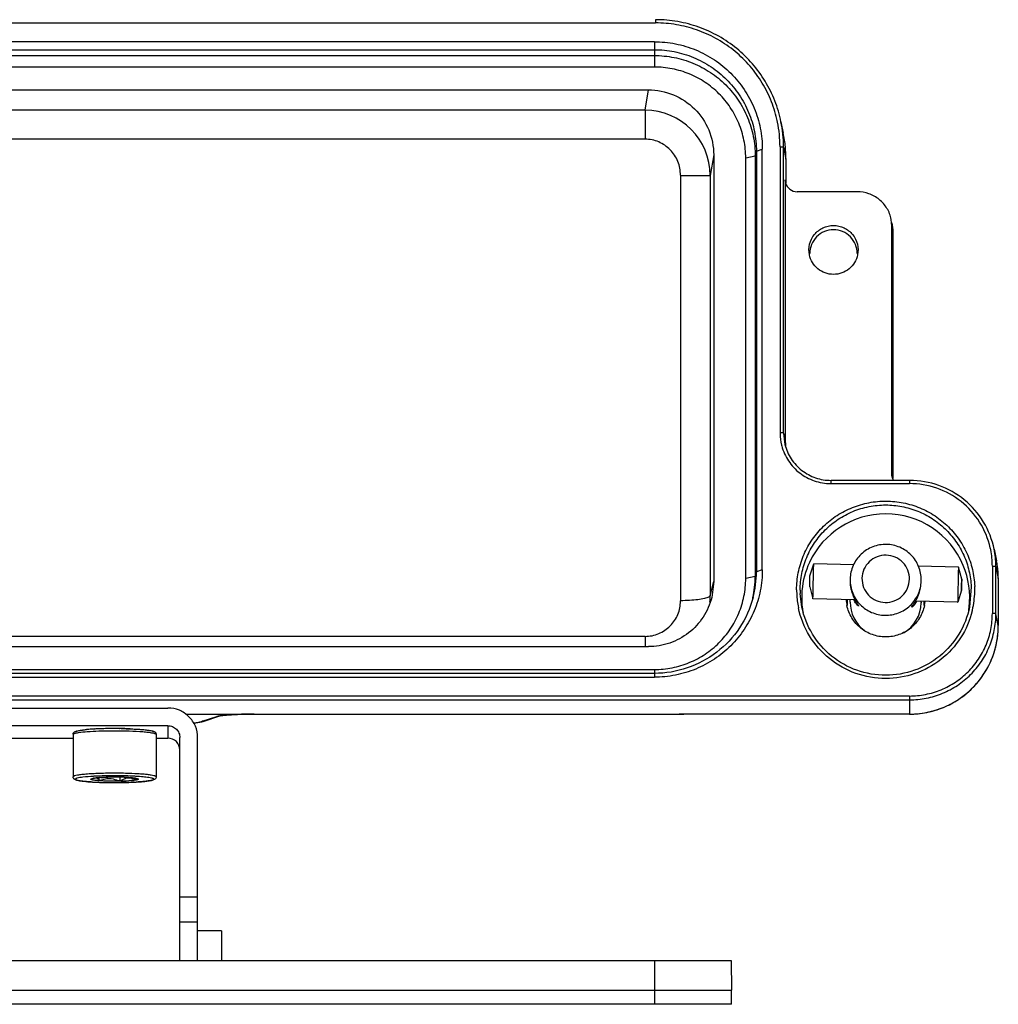
# Model space of a CAD drawing. Units: millimetres. Extents: x 1476 to 2219, y 588 to 1113.
# Drawn here: x 1675 to 1758, y 910 to 994 of the extents above; entities that cross this region are included whole.
import ezdxf

# ---------------------------------------------------------------- set-up
doc = ezdxf.new("R2010")
doc.units = ezdxf.units.MM
doc.header["$LTSCALE"] = 65.395
doc.layers.add('3D_1136163701001_HP16_SOLIDLINE', color=7, linetype='CONTINUOUS')

msp = doc.modelspace()

# ---------------------------------------------------------------- linework, layer by layer
at = {"layer": '3D_1136163701001_HP16_SOLIDLINE', "color": 7, "linetype": 'Continuous'}
for p, q in [((1600.036, 993.251), (1728.636, 993.251)), ((1728.636, 993.525), (1728.636, 993.251)), ((1728.536, 991.667), (1621.536, 991.667)), ((1728.536, 991.667), (1728.536, 989.531)), ((1621.536, 990.994), (1728.536, 990.994)), ((1621.536, 990.502), (1728.536, 990.502)), ((1728.536, 989.531), (1621.536, 989.531)), ((1622.035, 987.605), (1728.037, 987.605)), ((1727.75, 985.887), (1728.037, 987.605)), ((1727.75, 985.887), (1622.322, 985.887)), ((1727.75, 985.887), (1727.75, 983.449)), ((1739.209, 984.92), (1739.406, 983.957)), ((1727.75, 983.449), (1622.322, 983.449)), ((1737.036, 982.035), (1737.136, 982.427)), ((1737.136, 982.427), (1737.636, 982.601)), ((1737.136, 982.427), (1737.136, 946.963)), ((1737.636, 947.137), (1737.636, 982.601)), ((1739.126, 982.801), (1739.126, 958.683)), ((1739.426, 958.657), (1739.426, 982.775)), ((1739.426, 982.775), (1739.627, 981.773)), ((1733.536, 982.126), (1733.244, 980.377)), ((1733.536, 982.126), (1733.536, 946.13)), ((1736.236, 981.861), (1737.036, 982.035)), ((1736.236, 946.396), (1736.236, 981.861)), ((1737.036, 982.035), (1737.036, 946.57)), ((1739.627, 981.773), (1739.627, 979.772)), ((1739.627, 981.773), (1739.627, 981.772)), ((1730.737, 980.413), (1730.737, 944.501)), ((1739.566, 980.015), (1739.566, 958.098)), ((1739.566, 980.015), (1739.625, 979.778)), ((1739.597, 979.771), (1739.566, 980.015)), ((1739.627, 979.771), (1739.627, 979.772)), ((1745.636, 979.019), (1740.566, 979.019)), ((1748.566, 976.1), (1748.505, 976.687)), ((1748.566, 976.393), (1748.627, 975.796)), ((1748.566, 955.11), (1748.566, 976.1)), ((1748.566, 976.1), (1748.627, 975.796)), ((1748.627, 975.796), (1748.627, 954.867)), ((1739.426, 958.657), (1739.545, 957.693)), ((1739.426, 958.657), (1739.566, 958.098)), ((1748.566, 955.11), (1748.625, 954.873)), ((1748.597, 954.866), (1748.566, 955.11)), ((1750.036, 954.673), (1743.426, 954.673)), ((1743.426, 954.4), (1743.426, 954.673)), ((1743.426, 954.4), (1750.036, 954.4)), ((1748.627, 954.866), (1748.627, 954.867)), ((1750.036, 954.673), (1750.036, 954.4)), ((1757.18, 948.859), (1757.376, 947.897)), ((1741.648, 946.634), (1741.97, 947.628)), ((1745.356, 947.553), (1741.97, 947.628)), ((1741.97, 947.628), (1741.97, 947.628)), ((1737.136, 946.963), (1737.036, 946.57)), ((1737.636, 947.137), (1737.136, 946.963)), ((1754.167, 947.359), (1750.769, 947.434)), ((1754.167, 947.359), (1754.167, 947.359)), ((1754.445, 946.352), (1754.167, 947.359)), ((1757.026, 947.436), (1757.026, 943.451)), ((1757.326, 943.425), (1757.326, 947.41)), ((1757.326, 947.41), (1757.527, 946.408)), ((1733.244, 944.963), (1733.536, 946.13)), ((1733.536, 946.13), (1733.372, 944.804)), ((1737.036, 946.57), (1736.236, 946.396)), ((1745.037, 946.35), (1745.036, 946.284)), ((1751.035, 946.218), (1751.036, 946.284)), ((1757.527, 946.408), (1757.527, 946.407)), ((1757.527, 946.408), (1757.527, 942.423)), ((1740.971, 943.984), (1740.831, 945.143)), ((1741.627, 945.685), (1741.905, 944.678)), ((1754.424, 945.402), (1754.102, 944.409)), ((1755.24, 945.692), (1755.1, 943.984)), ((1745.452, 944.6), (1741.905, 944.678)), ((1741.905, 944.678), (1741.905, 944.678)), ((1745.036, 944.403), (1745.036, 944.609)), ((1754.102, 944.409), (1750.55, 944.488)), ((1751.036, 944.403), (1751.035, 944.337)), ((1751.036, 944.403), (1751.036, 944.477)), ((1754.102, 944.409), (1754.102, 944.409)), ((1745.756, 944.076), (1745.756, 944.072)), ((1750.227, 943.974), (1750.227, 943.977)), ((1757.527, 942.423), (1757.326, 943.425)), ((1727.75, 941.517), (1622.322, 941.517)), ((1727.75, 941.517), (1727.75, 940.652)), ((1622.035, 940.652), (1728.037, 940.652)), ((1621.536, 938.725), (1728.536, 938.725)), ((1728.536, 938.395), (1621.536, 938.395)), ((1728.536, 938.725), (1728.536, 938.071)), ((1621.536, 938.071), (1728.536, 938.071)), ((1750.036, 936.487), (1621.436, 936.487)), ((1621.436, 936.162), (1750.036, 936.162)), ((1750.036, 936.487), (1750.036, 934.961)), ((1662.536, 935.472), (1687.536, 935.472)), ((1689.052, 934.95), (1728.508, 934.947)), ((1690.426, 934.351), (1691.666, 934.754)), ((1690.581, 934.374), (1690.426, 934.351)), ((1690.581, 934.374), (1691.82, 934.777)), ((1691.666, 934.754), (1691.82, 934.777)), ((1691.822, 934.777), (1691.823, 934.777)), ((1691.823, 934.777), (1691.827, 934.779)), ((1691.827, 934.779), (1691.945, 934.806)), ((1691.945, 934.806), (1692.164, 934.841)), ((1694.278, 934.95), (1694.278, 934.947)), ((1694.806, 934.947), (1694.863, 934.95)), ((1694.807, 934.95), (1694.861, 934.95)), ((1728.508, 934.95), (1728.508, 934.947)), ((1729.594, 934.954), (1729.597, 934.951)), ((1729.597, 934.951), (1730.613, 934.957)), ((1750.036, 934.958), (1730.613, 934.957)), ((1731.014, 934.958), (1731.014, 934.961)), ((1687.536, 933.978), (1662.536, 933.978)), ((1683.44, 933.741), (1683.476, 933.74)), ((1687.536, 933.978), (1687.536, 932.932)), ((1670.536, 932.932), (1679.536, 932.932)), ((1679.536, 933.256), (1679.653, 933.334)), ((1679.536, 933.256), (1679.536, 929.67)), ((1686.536, 933.256), (1686.536, 929.67)), ((1686.536, 932.932), (1687.536, 932.932)), ((1688.536, 914.186), (1688.536, 932.982)), ((1690.036, 914.186), (1690.036, 932.982)), ((1679.656, 929.749), (1679.536, 929.67)), ((1681.255, 929.537), (1681.258, 929.538)), ((1681.271, 929.541), (1681.258, 929.538)), ((1681.258, 929.538), (1681.258, 929.538)), ((1681.719, 929.597), (1681.719, 929.381)), ((1683.5, 929.338), (1683.5, 929.637)), ((1690.036, 919.533), (1688.536, 919.533)), ((1688.536, 917.435), (1690.036, 917.435)), ((1692.036, 916.686), (1690.036, 916.686)), ((1692.036, 916.686), (1692.036, 914.186)), ((1615.058, 914.186), (1735.014, 914.186)), ((1728.536, 914.186), (1728.536, 910.486)), ((1735.014, 914.186), (1735.036, 911.686)), ((1615.036, 911.686), (1735.036, 911.686)), ((1735.036, 910.486), (1735.036, 911.686)), ((1735.036, 910.486), (1615.036, 910.486))]:
    msp.add_line(p, q, dxfattribs=at)
msp.add_lwpolyline([(1692.164, 934.841), (1692.476, 934.876), (1692.884, 934.907), (1693.39, 934.932), (1693.985, 934.946), (1694.278, 934.948)], dxfattribs=at)
for centre, radius, start, end in [((1728.636, 982.786), 10.738, 89.83341, 89.99999), ((1727.741, 980.384), 5.502, 359.92302, 89.90783), ((1728.741, 982.808), 10.384, 11.56994, 12.96054), ((1728.686, 982.797), 10.441, 0.01756, 11.56776), ((1728.686, 982.771), 10.741, 0.31468, 11.55167), ((1728.682, 981.769), 10.945, 5.354, 11.53714), ((1728.803, 982.775), 10.623, 0.00003, 0.29953), ((1728.723, 981.772), 10.904, 0.00672, 5.35845), ((12836.835, 962.67), 11103.605, 179.9086295, 180.0913705), ((1743.608, 958.703), 4.481, 180.26124, 181.08556), ((1743.323, 958.658), 4.193, 193.85923, 194.97927), ((1743.532, 958.099), 3.966, 180.00939, 185.79078), ((1743.559, 958.102), 3.994, 185.78583, 189.57395), ((1743.447, 958.943), 4.543, 269.28432, 269.73209), ((1750.036, 947.417), 7.256, 89.75331, 89.99998), ((1748.029, 944.76), 7.086, 89.94855, 154.98653), ((1748.043, 944.762), 7.085, 22.77722, 90.05661), ((1750.106, 947.441), 6.919, 11.57078, 12.95985), ((1750.063, 947.433), 6.963, 0.02198, 11.56375), ((1750.063, 947.407), 7.263, 0.46189, 11.54709), ((1748.001, 944.784), 7.05, 155.06246, 175.01226), ((1748.085, 944.791), 7.034, 353.43119, 22.69749), ((1750.069, 946.405), 7.458, 7.85299, 11.54154), ((1728.589, 946.964), 8.547, 345.24007, 359.99078), ((1750.147, 947.41), 7.179, 0.00006, 0.44328), ((1750.08, 946.406), 7.447, 0.01356, 7.85831), ((1728.578, 946.573), 8.458, 347.80686, 359.98363), ((1748.178, 946.185), 3.143, 184.74362, 190.65866), ((1748.102, 946.283), 2.934, 357.90754, 358.72657), ((1747.99, 945.443), 7.464, 179.9991, 182.19638), ((1747.913, 945.441), 7.387, 182.19731, 182.67027), ((1748.002, 945.447), 7.476, 182.6862, 191.66704), ((1747.981, 945.418), 7.155, 180.00004, 182.1972), ((1747.954, 944.789), 7.002, 177.23864, 179.99793), ((1747.994, 944.788), 7.042, 175.01773, 177.23951), ((1748.064, 945.446), 7.481, 348.43211, 359.97507), ((1748.082, 945.443), 7.464, 359.99911, 2.19638), ((1727.811, 944.959), 5.432, 354.04774, 0.0367), ((1728.627, 946.563), 8.408, 347.26276, 347.80255), ((1747.986, 944.791), 7.034, 180.0098, 186.5705), ((1748.031, 944.792), 3.33, 183.03831, 191.56388), ((1748.013, 944.401), 3.233, 176.195, 184.93098), ((1748.02, 944.404), 2.984, 180.03012, 232.57654), ((1748.536, 946.284), 3.515, 201.68552, 202.13134), ((1748.568, 946.297), 3.549, 202.13153, 202.70171), ((1748.615, 946.317), 3.6, 202.70265, 203.67886), ((1748.709, 946.358), 3.703, 203.68287, 206.45449), ((1747.452, 945.711), 2.389, 207.77503, 209.39146), ((1747.399, 945.681), 2.329, 209.39271, 210.54898), ((1748.819, 946.412), 3.826, 206.44068, 206.90523), ((1748.905, 946.456), 3.922, 206.90676, 207.7215), ((1749.128, 946.574), 4.175, 207.73093, 210.12699), ((1748.049, 944.406), 2.987, 299.66492, 358.67774), ((1746.93, 946.627), 4.206, 327.54948, 331.10613), ((1748.816, 945.556), 2.146, 320.83397, 325.23786), ((1748.724, 945.62), 2.258, 325.2186, 326.1962), ((1748.705, 945.634), 2.282, 326.19528, 326.72777), ((1748.644, 945.673), 2.354, 326.73956, 329.53575), ((1747.287, 946.424), 3.796, 331.18357, 332.12627), ((1747.325, 946.404), 3.753, 332.12702, 332.6423), ((1747.375, 946.378), 3.696, 332.64024, 333.93661), ((1747.443, 946.345), 3.621, 333.93763, 334.90368), ((1747.49, 946.322), 3.569, 334.90463, 335.47333), ((1747.521, 946.308), 3.535, 335.47355, 335.902), ((1748.054, 944.401), 3.238, 355.07472, 1.2653), ((1748.041, 944.792), 3.329, 348.43536, 354.42791), ((1748.01, 944.793), 7.058, 186.56575, 190.27425), ((1748.059, 944.793), 7.06, 351.03917, 353.43565), ((1748.107, 945.438), 7.438, 346.24186, 348.42833), ((1750.063, 942.427), 7.464, 347.1509, 357.09361), ((1750.121, 942.424), 7.406, 357.09751, 359.99771), ((1750.071, 942.43), 7.456, 329.06416, 344.85646), ((1750.11, 942.418), 7.416, 344.8665, 347.13712), ((1750.059, 942.439), 7.471, 308.98583, 329.06548), ((1750.042, 942.461), 7.499, 296.07699, 300.55289), ((1750.036, 942.47), 7.51, 300.55221, 308.97013), ((1750.032, 942.508), 7.548, 270.025, 283.07736), ((1750.043, 942.451), 7.489, 283.09589, 285.69541), ((1750.034, 942.482), 7.522, 285.70293, 296.06095), ((1694.64, 677.74), 257.211, 89.96286, 90.08061), ((1728.512, 1101.885), 166.935, 269.99877, 270.37137), ((1728.512, 1101.962), 167.015, 269.99865, 270.37219), ((1680.119, 932.494), 1.079, 105.64475, 108.08243), ((1680.081, 932.814), 0.753, 107.50205, 108.17184), ((1681.95, 919.112), 14.601, 94.29586, 95.04824), ((1681.95, 919.333), 14.38, 94.33225, 95.09561), ((1682.363, 913.589), 20.14, 92.83545, 94.28862), ((1682.351, 914.005), 19.723, 92.84767, 94.32491), ((1682.718, 907.011), 26.727, 92.23207, 92.89944), ((1682.703, 907.531), 26.206, 92.23385, 92.91237), ((1682.905, 902.254), 31.488, 91.17947, 92.23455), ((1682.912, 902.215), 31.526, 91.18585, 92.23641), ((1683.016, 897.593), 36.15, 90.67368, 91.20232), ((1683.013, 897.946), 35.796, 90.67497, 91.20752), ((1683.036, 895.917), 37.826, 89.57952, 90.67393), ((1683.036, 896.083), 37.659, 89.57917, 90.6756), ((1683.041, 896.645), 37.098, 89.38424, 89.58105), ((1683.04, 896.315), 37.429, 89.33134, 89.58211), ((1683.078, 899.34), 34.403, 87.8968, 89.33795), ((1683.049, 897.084), 36.659, 89.13682, 89.33128), ((1687.536, 931.93), 1.002, 45.13599, 90.01527), ((1687.541, 931.936), 0.994, 0.021, 45.13668), ((1682.722, 955.894), 26.708, 266.68262, 267.93238), ((1681.614, 927.445), 2.135, 99.28597, 100.46246), ((1682.556, 906.358), 23.391, 93.06668, 93.22388), ((1682.751, 902.518), 27.236, 92.16626, 93.04372), ((1682.458, 919.949), 9.681, 93.66772, 94.94362), ((1682.639, 917.316), 12.32, 93.50668, 93.72341), ((1683.008, 908.682), 20.963, 91.05875, 91.46188), ((1683.031, 907.38), 22.265, 89.97022, 91.05715), ((1683.036, 907.095), 22.549, 88.64766, 89.98291), ((1683.054, 893.988), 35.77, 88.75822, 89.84514), ((1683.116, 910.758), 18.886, 87.48193, 88.62879), ((1683.179, 898.871), 30.886, 87.5925, 88.79265), ((1683.237, 913.689), 15.953, 87.22123, 87.45106), ((1683.325, 915.485), 14.154, 86.45519, 87.22706), ((1683.337, 956.105), 26.918, 272.24644, 272.89052), ((1683.449, 905.189), 24.562, 86.77194, 87.6031), ((1683.509, 952.634), 23.443, 272.89978, 273.27388), ((1683.488, 953.225), 24.035, 272.88121, 273.23822), ((1683.724, 948.932), 19.734, 273.26404, 274.31336), ((1684.078, 944.108), 14.897, 274.35213, 275.05053), ((1682.959, 962.165), 32.982, 267.82766, 269.3676), ((1682.984, 963.483), 34.3, 267.95135, 269.195), ((1683.024, 965.974), 36.792, 269.18728, 269.34981), ((1683.029, 966.175), 36.993, 269.3274, 269.56468), ((1683.036, 967.049), 37.867, 269.3505, 270.43666), ((1683.036, 966.833), 37.65, 269.56268, 270.67822), ((1683.041, 966.422), 37.24, 270.43543, 270.71524), ((1683.058, 964.981), 35.799, 270.67769, 271.20068), ((1683.047, 965.948), 36.766, 270.71548, 270.8335), ((1683.128, 961.783), 32.599, 271.19568, 272.22317)]:
    msp.add_arc(centre, radius, start, end, dxfattribs=at)
for centre, start_param, end_param in [((1740.566, 980.015), -2.933081, -1.610809), ((1749.566, 955.111), -2.933076, -2.722318)]:
    msp.add_ellipse(centre, major_axis=(0.999, 0.04), ratio=0.996183, start_param=start_param, end_param=end_param, dxfattribs=at)
for points, knots in [([(1738.861, 985.137), (1738.729, 985.708), (1738.369, 986.829), (1737.555, 988.395), (1736.49, 989.803), (1735.202, 991.014), (1733.73, 991.993), (1732.114, 992.712), (1730.4, 993.152), (1729.223, 993.251), (1728.636, 993.251)], [0, 0, 0, 0, 0.124776, 0.249588, 0.374485, 0.499459, 0.624514, 0.749616, 0.874831, 1, 1, 1, 1]), ([(1739.209, 984.922), (1739.086, 985.521), (1738.737, 986.701), (1737.92, 988.355), (1736.833, 989.846), (1735.507, 991.131), (1733.981, 992.173), (1732.299, 992.942), (1730.51, 993.414), (1729.281, 993.522), (1728.667, 993.524)], [0, 0, 0, 0, 0.124769, 0.24956, 0.374442, 0.499408, 0.624468, 0.749581, 0.874811, 1, 1, 1, 1]), ([(1728.536, 991.667), (1729.13, 991.667), (1730.323, 991.55), (1732.04, 991.031), (1733.624, 990.188), (1735.011, 989.053), (1736.15, 987.671), (1736.997, 986.093), (1737.518, 984.382), (1737.636, 983.194), (1737.636, 982.601)], [0, 0, 0, 0, 0.125225, 0.250442, 0.375564, 0.500611, 0.625564, 0.750422, 0.875243, 1, 1, 1, 1]), ([(1728.536, 990.994), (1729.098, 990.994), (1730.224, 990.884), (1731.848, 990.393), (1733.344, 989.597), (1734.656, 988.525), (1735.732, 987.218), (1736.532, 985.727), (1737.025, 984.11), (1737.136, 982.987), (1737.136, 982.427)], [0, 0, 0, 0, 0.125223, 0.250439, 0.375563, 0.500611, 0.625566, 0.750425, 0.875245, 1, 1, 1, 1]), ([(1728.536, 990.502), (1729.091, 990.502), (1730.205, 990.393), (1731.809, 989.909), (1733.288, 989.121), (1734.584, 988.061), (1735.648, 986.77), (1736.439, 985.296), (1736.926, 983.698), (1737.036, 982.588), (1737.036, 982.035)], [0, 0, 0, 0, 0.125223, 0.250439, 0.375563, 0.500611, 0.625566, 0.750425, 0.875245, 1, 1, 1, 1]), ([(1736.236, 981.861), (1736.236, 982.362), (1736.136, 983.367), (1735.695, 984.815), (1734.979, 986.15), (1734.015, 987.32), (1732.841, 988.28), (1731.501, 988.993), (1730.048, 989.432), (1729.039, 989.531), (1728.536, 989.531)], [0, 0, 0, 0, 0.124757, 0.249578, 0.374436, 0.499389, 0.624436, 0.749558, 0.874775, 1, 1, 1, 1]), ([(1728.037, 987.605), (1728.752, 987.605), (1730.197, 987.32), (1732.025, 986.102), (1733.249, 984.281), (1733.536, 982.839), (1733.536, 982.126)], [0, 0, 0, 0, 0.250461, 0.500623, 0.750419, 1, 1, 1, 1]), ([(1730.737, 980.413), (1730.737, 980.805), (1730.589, 981.598), (1729.926, 982.604), (1728.934, 983.288), (1728.142, 983.449), (1727.75, 983.449)], [0, 0, 0, 0, 0.250024, 0.500088, 0.750009, 1, 1, 1, 1]), ([(1739.126, 982.801), (1739.164, 982.801), (1739.234, 982.799), (1739.317, 982.795), (1739.371, 982.79), (1739.399, 982.786), (1739.415, 982.782), (1739.426, 982.778), (1739.426, 982.775)], [0, 0, 0, 0, 0.374407, 0.69453, 0.818411, 0.911918, 0.97238, 1, 1, 1, 1]), ([(1730.744, 980.391), (1730.905, 980.391), (1731.22, 980.39), (1731.679, 980.389), (1732.102, 980.387), (1732.474, 980.385), (1732.746, 980.384), (1732.928, 980.382), (1733.034, 980.381), (1733.118, 980.38), (1733.181, 980.38), (1733.22, 980.378), (1733.239, 980.378), (1733.244, 980.377)], [0, 0, 0, 0, 0.192828, 0.378736, 0.550152, 0.700917, 0.825424, 0.876271, 0.91889, 0.952848, 0.977804, 0.993576, 1, 1, 1, 1]), ([(1748.506, 976.687), (1748.439, 977.012), (1748.191, 977.644), (1747.523, 978.407), (1746.638, 978.904), (1745.968, 979.019), (1745.636, 979.019)], [0, 0, 0, 0, 0.249679, 0.499497, 0.749622, 1, 1, 1, 1]), ([(1741.608, 973.695), (1741.547, 973.991), (1741.559, 974.619), (1741.98, 975.455), (1742.718, 976.033), (1743.333, 976.17), (1743.636, 976.17)], [0, 0, 0, 0, 0.249571, 0.499319, 0.74946, 1, 1, 1, 1]), ([(1743.636, 975.803), (1743.375, 975.803), (1742.847, 975.699), (1742.179, 975.254), (1741.732, 974.589), (1741.627, 974.062), (1741.627, 973.802)], [0, 0, 0, 0, 0.250472, 0.500618, 0.750441, 1, 1, 1, 1]), ([(1743.636, 976.17), (1743.939, 976.17), (1744.553, 976.033), (1745.292, 975.455), (1745.713, 974.619), (1745.724, 973.991), (1745.664, 973.695)], [0, 0, 0, 0, 0.250536, 0.500667, 0.75042, 1, 1, 1, 1]), ([(1745.644, 973.802), (1745.644, 974.062), (1745.54, 974.589), (1745.092, 975.254), (1744.425, 975.699), (1743.897, 975.803), (1743.636, 975.803)], [0, 0, 0, 0, 0.249559, 0.499382, 0.749528, 1, 1, 1, 1]), ([(1743.636, 972.046), (1743.401, 972.046), (1742.927, 972.127), (1742.301, 972.479), (1741.83, 973.019), (1741.655, 973.466), (1741.608, 973.695)], [0, 0, 0, 0, 0.250421, 0.500581, 0.750432, 1, 1, 1, 1]), ([(1745.664, 973.695), (1745.617, 973.466), (1745.442, 973.019), (1744.97, 972.479), (1744.345, 972.127), (1743.871, 972.046), (1743.636, 972.046)], [0, 0, 0, 0, 0.249558, 0.499412, 0.749582, 1, 1, 1, 1]), ([(1739.426, 958.657), (1739.426, 958.66), (1739.416, 958.664), (1739.399, 958.668), (1739.371, 958.672), (1739.317, 958.677), (1739.234, 958.681), (1739.164, 958.683), (1739.126, 958.683)], [0, 0, 0, 0, 0.027585, 0.08796, 0.181372, 0.305111, 0.625373, 1, 1, 1, 1]), ([(1739.273, 957.574), (1739.392, 957.127), (1739.783, 956.267), (1740.749, 955.235), (1741.993, 954.562), (1742.926, 954.406), (1743.39, 954.4)], [0, 0, 0, 0, 0.249588, 0.499452, 0.749615, 1, 1, 1, 1]), ([(1739.545, 957.693), (1739.651, 957.268), (1740.01, 956.445), (1740.919, 955.459), (1742.099, 954.82), (1742.986, 954.673), (1743.426, 954.673)], [0, 0, 0, 0, 0.249579, 0.499459, 0.74961, 1, 1, 1, 1]), ([(1756.849, 948.993), (1756.675, 949.75), (1756.063, 951.219), (1754.473, 952.987), (1752.387, 954.135), (1750.816, 954.4), (1750.036, 954.4)], [0, 0, 0, 0, 0.249581, 0.49945, 0.74961, 1, 1, 1, 1]), ([(1757.179, 948.861), (1757.014, 949.667), (1756.401, 951.236), (1754.749, 953.136), (1752.555, 954.378), (1750.893, 954.669), (1750.067, 954.673)], [0, 0, 0, 0, 0.249552, 0.499397, 0.749573, 1, 1, 1, 1]), ([(1740.526, 945.444), (1740.526, 945.926), (1740.621, 946.895), (1741.041, 948.291), (1741.723, 949.581), (1742.642, 950.716), (1743.763, 951.653), (1745.045, 952.356), (1746.438, 952.801), (1747.891, 952.97), (1749.35, 952.856), (1750.76, 952.465), (1752.067, 951.811), (1753.223, 950.917), (1754.185, 949.818), (1754.917, 948.555), (1755.39, 947.176), (1755.521, 946.212), (1755.54, 945.729)], [0, 0, 0, 0, 0.062371, 0.124788, 0.187211, 0.249685, 0.312202, 0.374763, 0.437358, 0.499971, 0.562586, 0.625185, 0.687755, 0.750282, 0.812768, 0.875202, 0.937626, 1, 1, 1, 1]), ([(1740.826, 945.418), (1740.826, 945.887), (1740.919, 946.828), (1741.332, 948.184), (1742.003, 949.434), (1742.905, 950.529), (1744.005, 951.428), (1745.259, 952.096), (1746.62, 952.507), (1747.565, 952.6), (1748.036, 952.6)], [0, 0, 0, 0, 0.124754, 0.24956, 0.374407, 0.499354, 0.624405, 0.74954, 0.874771, 1, 1, 1, 1]), ([(1748.036, 952.6), (1748.495, 952.6), (1749.417, 952.512), (1750.747, 952.12), (1751.978, 951.483), (1753.065, 950.625), (1753.969, 949.575), (1754.655, 948.374), (1755.099, 947.064), (1755.223, 946.15), (1755.24, 945.692)], [0, 0, 0, 0, 0.125216, 0.250413, 0.375523, 0.500564, 0.625525, 0.750396, 0.875235, 1, 1, 1, 1]), ([(1748.102, 949.272), (1747.712, 949.281), (1746.92, 949.143), (1745.909, 948.5), (1745.219, 947.522), (1745.045, 946.739), (1745.037, 946.35)], [0, 0, 0, 0, 0.250465, 0.500622, 0.750415, 1, 1, 1, 1]), ([(1751.036, 946.284), (1751.036, 946.668), (1750.884, 947.443), (1750.233, 948.427), (1749.26, 949.096), (1748.487, 949.264), (1748.102, 949.272)], [0, 0, 0, 0, 0.249637, 0.499409, 0.749542, 1, 1, 1, 1]), ([(1748.08, 948.363), (1747.82, 948.369), (1747.292, 948.277), (1746.618, 947.849), (1746.158, 947.196), (1745.984, 946.417), (1746.123, 945.631), (1746.554, 944.958), (1747.208, 944.5), (1747.731, 944.385), (1747.991, 944.38)], [0, 0, 0, 0, 0.125249, 0.250331, 0.375236, 0.500015, 0.624785, 0.749677, 0.874753, 1, 1, 1, 1]), ([(1747.991, 944.38), (1748.252, 944.374), (1748.779, 944.466), (1749.454, 944.894), (1749.914, 945.547), (1750.087, 946.326), (1749.948, 947.112), (1749.518, 947.785), (1748.863, 948.242), (1748.34, 948.358), (1748.08, 948.363)], [0, 0, 0, 0, 0.125249, 0.250331, 0.375236, 0.500015, 0.624785, 0.749677, 0.874753, 1, 1, 1, 1]), ([(1741.937, 946.282), (1741.941, 946.455), (1741.947, 946.707), (1741.954, 947.025), (1741.959, 947.225), (1741.962, 947.369), (1741.965, 947.465), (1741.966, 947.521), (1741.968, 947.565), (1741.968, 947.597), (1741.97, 947.616), (1741.969, 947.625), (1741.97, 947.628)], [0, 0, 0, 0, 0.387499, 0.559842, 0.709818, 0.832461, 0.882224, 0.923618, 0.956312, 0.980082, 0.994707, 1, 1, 1, 1]), ([(1737.636, 947.137), (1737.636, 946.544), (1737.518, 945.356), (1736.997, 943.645), (1736.15, 942.067), (1735.011, 940.685), (1733.624, 939.55), (1732.04, 938.707), (1730.323, 938.188), (1729.13, 938.071), (1728.536, 938.071)], [0, 0, 0, 0, 0.124757, 0.249578, 0.374436, 0.499389, 0.624436, 0.749558, 0.874775, 1, 1, 1, 1]), ([(1754.167, 947.359), (1754.166, 947.359), (1754.167, 947.355), (1754.166, 947.352), (1754.166, 947.343), (1754.165, 947.327), (1754.165, 947.298), (1754.163, 947.254), (1754.162, 947.199), (1754.16, 947.133), (1754.158, 947.055), (1754.155, 946.933), (1754.151, 946.759), (1754.146, 946.529), (1754.14, 946.277), (1754.136, 946.102), (1754.134, 946.013)], [0, 0, 0, 0, 0.001163, 0.004684, 0.010566, 0.018785, 0.042124, 0.074477, 0.115619, 0.165224, 0.222794, 0.287816, 0.438056, 0.610928, 0.800718, 1, 1, 1, 1]), ([(1757.026, 947.436), (1757.064, 947.436), (1757.134, 947.435), (1757.217, 947.43), (1757.271, 947.425), (1757.299, 947.421), (1757.315, 947.417), (1757.326, 947.413), (1757.326, 947.41)], [0, 0, 0, 0, 0.374407, 0.69453, 0.818411, 0.911918, 0.97238, 1, 1, 1, 1]), ([(1728.536, 938.725), (1729.039, 938.725), (1730.048, 938.824), (1731.501, 939.263), (1732.841, 939.977), (1734.015, 940.937), (1734.979, 942.106), (1735.695, 943.441), (1736.136, 944.889), (1736.236, 945.895), (1736.236, 946.396)], [0, 0, 0, 0, 0.125225, 0.250442, 0.375564, 0.500611, 0.625564, 0.750422, 0.875243, 1, 1, 1, 1]), ([(1741.627, 945.685), (1741.626, 945.688), (1741.628, 945.702), (1741.627, 945.732), (1741.629, 945.78), (1741.63, 945.844), (1741.631, 945.922), (1741.634, 946.042), (1741.636, 946.137), (1741.637, 946.201)], [0, 0, 0, 0, 0.020495, 0.079285, 0.173822, 0.299923, 0.452476, 0.625211, 1, 1, 1, 1]), ([(1741.637, 946.201), (1741.639, 946.257), (1741.641, 946.359), (1741.644, 946.48), (1741.646, 946.557), (1741.646, 946.596), (1741.648, 946.62), (1741.647, 946.632), (1741.648, 946.634)], [0, 0, 0, 0, 0.38698, 0.709481, 0.832036, 0.923093, 0.979866, 1, 1, 1, 1]), ([(1741.905, 944.678), (1741.904, 944.681), (1741.905, 944.693), (1741.904, 944.717), (1741.906, 944.756), (1741.906, 944.811), (1741.908, 944.88), (1741.91, 944.998), (1741.914, 945.174), (1741.919, 945.415), (1741.926, 945.789), (1741.933, 946.081), (1741.937, 946.282)], [0, 0, 0, 0, 0.005523, 0.020737, 0.045547, 0.079688, 0.122742, 0.17428, 0.300603, 0.453116, 0.6255, 1, 1, 1, 1]), ([(1745.036, 946.284), (1745.036, 945.901), (1745.188, 945.125), (1745.838, 944.141), (1746.811, 943.473), (1747.585, 943.305), (1747.969, 943.296)], [0, 0, 0, 0, 0.249637, 0.499409, 0.749542, 1, 1, 1, 1]), ([(1747.969, 943.296), (1748.356, 943.288), (1749.14, 943.423), (1750.146, 944.055), (1750.838, 945.018), (1751.02, 945.791), (1751.034, 946.176)], [0, 0, 0, 0, 0.250453, 0.500601, 0.750387, 1, 1, 1, 1]), ([(1754.134, 946.013), (1754.132, 945.911), (1754.128, 945.71), (1754.121, 945.417), (1754.115, 945.144), (1754.111, 944.934), (1754.108, 944.785), (1754.106, 944.69), (1754.105, 944.608), (1754.103, 944.539), (1754.103, 944.491), (1754.102, 944.46), (1754.102, 944.442), (1754.102, 944.429), (1754.101, 944.418), (1754.102, 944.413), (1754.101, 944.41), (1754.102, 944.409)], [0, 0, 0, 0, 0.19006, 0.375893, 0.548781, 0.701565, 0.768396, 0.827862, 0.879259, 0.922088, 0.955915, 0.969319, 0.980319, 0.988898, 0.995044, 0.998748, 1, 1, 1, 1]), ([(1754.434, 945.919), (1754.433, 945.854), (1754.431, 945.759), (1754.428, 945.638), (1754.426, 945.559), (1754.426, 945.498), (1754.424, 945.442), (1754.425, 945.428), (1754.423, 945.4), (1754.424, 945.403)], [0, 0, 0, 0, 0.377567, 0.55127, 0.704338, 0.83038, 0.924231, 0.981581, 1, 1, 1, 1]), ([(1754.424, 945.403), (1754.425, 945.405), (1754.423, 945.417), (1754.425, 945.441), (1754.426, 945.48), (1754.427, 945.532), (1754.429, 945.597), (1754.431, 945.699), (1754.433, 945.78), (1754.434, 945.836)], [0, 0, 0, 0, 0.020099, 0.076826, 0.167864, 0.290466, 0.44043, 0.613029, 1, 1, 1, 1]), ([(1754.445, 946.352), (1754.444, 946.355), (1754.445, 946.332), (1754.443, 946.32), (1754.443, 946.275), (1754.441, 946.225), (1754.44, 946.16), (1754.437, 946.057), (1754.435, 945.975), (1754.434, 945.919)], [0, 0, 0, 0, 0.017838, 0.073036, 0.16326, 0.285709, 0.436163, 0.609836, 1, 1, 1, 1]), ([(1754.434, 945.836), (1754.436, 945.9), (1754.438, 945.995), (1754.44, 946.115), (1754.442, 946.193), (1754.443, 946.257), (1754.445, 946.305), (1754.443, 946.335), (1754.446, 946.349), (1754.445, 946.352)], [0, 0, 0, 0, 0.374796, 0.547511, 0.700054, 0.826155, 0.920714, 0.979499, 1, 1, 1, 1]), ([(1745.09, 945.604), (1745.1, 945.549), (1745.145, 945.339), (1745.211, 945.133), (1745.27, 944.985)], [0, 0, 0, 0, 0.259135, 1, 1, 1, 1]), ([(1750.748, 944.865), (1750.769, 944.912), (1750.852, 945.11), (1750.917, 945.316), (1750.954, 945.475)], [0, 0, 0, 0, 0.239925, 1, 1, 1, 1]), ([(1727.75, 941.517), (1728.141, 941.517), (1728.931, 941.674), (1729.922, 942.345), (1730.588, 943.333), (1730.737, 944.115), (1730.737, 944.501)], [0, 0, 0, 0, 0.25197, 0.502619, 0.751801, 1, 1, 1, 1]), ([(1733.372, 944.804), (1733.226, 944.219), (1732.733, 943.088), (1731.483, 941.733), (1729.86, 940.854), (1728.642, 940.652), (1728.037, 940.652)], [0, 0, 0, 0, 0.249591, 0.499468, 0.749611, 1, 1, 1, 1]), ([(1736.854, 944.786), (1736.616, 943.883), (1735.833, 942.14), (1733.882, 940.055), (1731.362, 938.706), (1729.473, 938.395), (1728.536, 938.395)], [0, 0, 0, 0, 0.249582, 0.499462, 0.749622, 1, 1, 1, 1]), ([(1733.112, 944.828), (1733.063, 944.802), (1732.944, 944.756), (1732.642, 944.673), (1732.157, 944.595), (1731.486, 944.537), (1730.999, 944.523), (1730.744, 944.523)], [0, 0, 0, 0, 0.069004, 0.158343, 0.391766, 0.68111, 1, 1, 1, 1]), ([(1733.244, 944.963), (1733.241, 944.937), (1733.202, 944.879), (1733.146, 944.846), (1733.112, 944.828)], [0, 0, 0, 0, 0.39961, 1, 1, 1, 1]), ([(1745.517, 944.31), (1745.507, 944.324), (1745.463, 944.385), (1745.423, 944.448), (1745.394, 944.497)], [0, 0, 0, 0, 0.233755, 1, 1, 1, 1]), ([(1745.517, 944.479), (1745.547, 944.428), (1745.602, 944.337), (1745.669, 944.232), (1745.712, 944.163), (1745.735, 944.125), (1745.75, 944.098), (1745.756, 944.082), (1745.756, 944.076)], [0, 0, 0, 0, 0.373865, 0.678991, 0.799113, 0.894088, 0.961739, 1, 1, 1, 1]), ([(1745.756, 944.072), (1745.754, 944.07), (1745.743, 944.07), (1745.729, 944.081), (1745.705, 944.098), (1745.662, 944.138), (1745.596, 944.208), (1745.545, 944.273), (1745.517, 944.31)], [0, 0, 0, 0, 0.023442, 0.07579, 0.161196, 0.278075, 0.594266, 1, 1, 1, 1]), ([(1750.227, 943.977), (1750.227, 943.983), (1750.234, 943.999), (1750.249, 944.026), (1750.273, 944.063), (1750.318, 944.13), (1750.39, 944.232), (1750.448, 944.32), (1750.48, 944.37)], [0, 0, 0, 0, 0.038098, 0.105504, 0.200299, 0.320338, 0.625609, 1, 1, 1, 1]), ([(1750.48, 944.201), (1750.45, 944.165), (1750.398, 944.103), (1750.314, 944.025), (1750.275, 943.99), (1750.231, 943.966), (1750.227, 943.974)], [0, 0, 0, 0, 0.407111, 0.724467, 0.927352, 1, 1, 1, 1]), ([(1748.041, 937.962), (1747.189, 937.962), (1745.471, 938.255), (1743.202, 939.528), (1741.489, 941.484), (1740.852, 943.103), (1740.681, 943.935)], [0, 0, 0, 0, 0.250361, 0.500522, 0.750382, 1, 1, 1, 1]), ([(1748.036, 938.235), (1747.217, 938.236), (1745.566, 938.518), (1743.387, 939.745), (1741.744, 941.627), (1741.135, 943.184), (1740.971, 943.984)], [0, 0, 0, 0, 0.250373, 0.500511, 0.750375, 1, 1, 1, 1]), ([(1748.036, 941.468), (1747.657, 941.468), (1746.894, 941.599), (1745.887, 942.166), (1745.127, 943.036), (1744.845, 943.755), (1744.769, 944.125)], [0, 0, 0, 0, 0.250396, 0.500536, 0.750393, 1, 1, 1, 1]), ([(1751.302, 944.125), (1751.226, 943.755), (1750.944, 943.035), (1750.185, 942.166), (1749.177, 941.599), (1748.414, 941.468), (1748.036, 941.468)], [0, 0, 0, 0, 0.249606, 0.499464, 0.749604, 1, 1, 1, 1]), ([(1755.1, 943.984), (1754.937, 943.184), (1754.328, 941.628), (1752.685, 939.745), (1750.506, 938.519), (1748.855, 938.235), (1748.036, 938.235)], [0, 0, 0, 0, 0.249543, 0.499396, 0.749582, 1, 1, 1, 1]), ([(1755.331, 943.669), (1755.135, 942.867), (1754.466, 941.315), (1752.76, 939.451), (1750.539, 938.242), (1748.87, 937.963), (1748.041, 937.962)], [0, 0, 0, 0, 0.249588, 0.499461, 0.749634, 1, 1, 1, 1]), ([(1750.036, 936.487), (1750.493, 936.487), (1751.408, 936.577), (1752.728, 936.975), (1753.944, 937.623), (1755.01, 938.495), (1755.885, 939.557), (1756.536, 940.768), (1756.936, 942.083), (1757.026, 942.996), (1757.026, 943.451)], [0, 0, 0, 0, 0.125225, 0.250442, 0.375564, 0.500611, 0.625564, 0.750422, 0.875243, 1, 1, 1, 1]), ([(1750.036, 936.162), (1750.512, 936.162), (1751.467, 936.256), (1752.843, 936.672), (1754.112, 937.347), (1755.223, 938.256), (1756.136, 939.364), (1756.814, 940.627), (1757.232, 941.999), (1757.326, 942.951), (1757.326, 943.425)], [0, 0, 0, 0, 0.125221, 0.250422, 0.375532, 0.50057, 0.625527, 0.750394, 0.875232, 1, 1, 1, 1]), ([(1757.326, 943.425), (1757.326, 943.428), (1757.316, 943.432), (1757.299, 943.436), (1757.271, 943.44), (1757.217, 943.446), (1757.134, 943.45), (1757.064, 943.451), (1757.026, 943.451)], [0, 0, 0, 0, 0.027545, 0.087845, 0.181237, 0.30497, 0.625324, 1, 1, 1, 1]), ([(1750.036, 934.958), (1750.525, 934.958), (1751.507, 935.054), (1752.92, 935.481), (1754.224, 936.175), (1755.366, 937.11), (1756.304, 938.248), (1757.001, 939.547), (1757.43, 940.956), (1757.527, 941.935), (1757.527, 942.422)], [0, 0, 0, 0, 0.125192, 0.250383, 0.37549, 0.500532, 0.625493, 0.750369, 0.875215, 1, 1, 1, 1]), ([(1690.036, 932.982), (1690.036, 933.306), (1689.906, 933.961), (1689.349, 934.789), (1688.518, 935.343), (1687.861, 935.472), (1687.536, 935.472)], [0, 0, 0, 0, 0.249596, 0.499378, 0.749524, 1, 1, 1, 1]), ([(1689.702, 934.214), (1689.727, 934.217), (1689.824, 934.229), (1689.921, 934.241), (1689.993, 934.252)], [0, 0, 0, 0, 0.261285, 1, 1, 1, 1]), ([(1689.703, 934.22), (1689.847, 934.237), (1690.09, 934.271), (1690.332, 934.32), (1690.426, 934.351)], [0, 0, 0, 0, 0.593359, 1, 1, 1, 1]), ([(1689.993, 934.252), (1690.036, 934.258), (1690.192, 934.282), (1690.347, 934.311), (1690.458, 934.338)], [0, 0, 0, 0, 0.279395, 1, 1, 1, 1]), ([(1690.458, 934.338), (1690.469, 934.341), (1690.51, 934.352), (1690.551, 934.364), (1690.581, 934.374)], [0, 0, 0, 0, 0.264761, 1, 1, 1, 1]), ([(1691.799, 934.788), (1691.787, 934.785), (1691.742, 934.775), (1691.698, 934.763), (1691.666, 934.754)], [0, 0, 0, 0, 0.272307, 1, 1, 1, 1]), ([(1692.358, 934.868), (1692.302, 934.863), (1692.114, 934.843), (1691.928, 934.816), (1691.799, 934.788)], [0, 0, 0, 0, 0.302512, 1, 1, 1, 1]), ([(1694.295, 934.95), (1694.112, 934.949), (1693.756, 934.946), (1693.11, 934.925), (1692.647, 934.897), (1692.358, 934.868)], [0, 0, 0, 0, 0.283051, 0.550726, 1, 1, 1, 1]), ([(1679.536, 933.256), (1679.536, 933.284), (1679.549, 933.34), (1679.587, 933.406), (1679.634, 933.451), (1679.667, 933.47), (1679.682, 933.477)], [0, 0, 0, 0, 0.310331, 0.594389, 0.814127, 1, 1, 1, 1]), ([(1679.653, 933.334), (1679.701, 933.35), (1679.818, 933.378), (1679.935, 933.398), (1680.003, 933.408)], [0, 0, 0, 0, 0.42414, 1, 1, 1, 1]), ([(1679.682, 933.477), (1679.691, 933.482), (1679.724, 933.498), (1679.758, 933.511), (1679.784, 933.52)], [0, 0, 0, 0, 0.258034, 1, 1, 1, 1]), ([(1679.828, 933.533), (1679.89, 933.551), (1680.035, 933.581), (1680.18, 933.603), (1680.263, 933.614)], [0, 0, 0, 0, 0.437849, 1, 1, 1, 1]), ([(1679.855, 933.532), (1679.907, 933.548), (1680.032, 933.576), (1680.159, 933.596), (1680.232, 933.607)], [0, 0, 0, 0, 0.424065, 1, 1, 1, 1]), ([(1680.003, 933.408), (1680.244, 933.445), (1680.812, 933.497), (1681.754, 933.545), (1682.834, 933.566), (1683.587, 933.559), (1683.968, 933.55)], [0, 0, 0, 0, 0.18441, 0.430587, 0.712429, 1, 1, 1, 1]), ([(1680.232, 933.607), (1680.265, 933.611), (1680.411, 933.631), (1680.559, 933.646), (1680.673, 933.656)], [0, 0, 0, 0, 0.22384, 1, 1, 1, 1]), ([(1680.263, 933.614), (1680.293, 933.618), (1680.428, 933.634), (1680.562, 933.648), (1680.666, 933.657)], [0, 0, 0, 0, 0.230429, 1, 1, 1, 1]), ([(1683.601, 933.739), (1683.739, 933.737), (1684.251, 933.726), (1684.762, 933.705), (1685.135, 933.678)], [0, 0, 0, 0, 0.269566, 1, 1, 1, 1]), ([(1683.968, 933.55), (1684.365, 933.54), (1684.927, 933.518), (1685.62, 933.464), (1685.914, 933.431), (1686.045, 933.412)], [0, 0, 0, 0, 0.573078, 0.809117, 1, 1, 1, 1]), ([(1684.341, 933.719), (1684.41, 933.717), (1684.673, 933.706), (1684.936, 933.691), (1685.128, 933.677)], [0, 0, 0, 0, 0.265212, 1, 1, 1, 1]), ([(1685.128, 933.677), (1685.34, 933.662), (1685.632, 933.637), (1685.981, 933.587), (1686.119, 933.559), (1686.177, 933.543)], [0, 0, 0, 0, 0.603047, 0.829375, 1, 1, 1, 1]), ([(1685.135, 933.678), (1685.187, 933.675), (1685.375, 933.66), (1685.564, 933.643), (1685.701, 933.627)], [0, 0, 0, 0, 0.272258, 1, 1, 1, 1]), ([(1685.701, 933.627), (1685.802, 933.615), (1685.979, 933.591), (1686.186, 933.552), (1686.319, 933.511), (1686.39, 933.479), (1686.447, 933.445), (1686.489, 933.399), (1686.523, 933.335), (1686.536, 933.283), (1686.536, 933.256)], [0, 0, 0, 0, 0.307969, 0.544595, 0.639983, 0.730986, 0.78119, 0.841461, 0.917722, 1, 1, 1, 1]), ([(1686.045, 933.412), (1686.116, 933.401), (1686.239, 933.381), (1686.379, 933.349), (1686.462, 933.319), (1686.506, 933.298), (1686.536, 933.273), (1686.536, 933.256)], [0, 0, 0, 0, 0.407495, 0.708831, 0.81883, 0.902291, 1, 1, 1, 1]), ([(1686.177, 933.543), (1686.215, 933.533), (1686.266, 933.518), (1686.318, 933.487), (1686.332, 933.471), (1686.335, 933.463)], [0, 0, 0, 0, 0.656362, 0.862147, 1, 1, 1, 1]), ([(1687.536, 933.978), (1687.666, 933.978), (1687.929, 933.926), (1688.261, 933.705), (1688.484, 933.374), (1688.536, 933.111), (1688.536, 932.982)], [0, 0, 0, 0, 0.250463, 0.500623, 0.750417, 1, 1, 1, 1]), ([(1680.369, 929.299), (1680.269, 929.31), (1680.092, 929.334), (1679.886, 929.374), (1679.753, 929.415), (1679.682, 929.447), (1679.625, 929.481), (1679.583, 929.526), (1679.549, 929.59), (1679.537, 929.642), (1679.536, 929.669)], [0, 0, 0, 0, 0.307773, 0.544348, 0.639684, 0.730755, 0.781174, 0.841114, 0.917188, 1, 1, 1, 1]), ([(1683.968, 929.964), (1683.512, 929.975), (1682.832, 929.979), (1681.942, 929.961), (1681.322, 929.938), (1680.767, 929.904), (1680.3, 929.863), (1679.939, 929.815), (1679.735, 929.775), (1679.656, 929.749)], [0, 0, 0, 0, 0.316215, 0.471516, 0.617039, 0.74715, 0.856877, 0.942176, 1, 1, 1, 1]), ([(1679.85, 929.546), (1679.832, 929.54), (1679.801, 929.529), (1679.763, 929.509), (1679.739, 929.489), (1679.735, 929.47), (1679.737, 929.464)], [0, 0, 0, 0, 0.383157, 0.66606, 0.859297, 1, 1, 1, 1]), ([(1679.737, 929.464), (1679.739, 929.456), (1679.753, 929.439), (1679.804, 929.408), (1679.854, 929.393), (1679.892, 929.383)], [0, 0, 0, 0, 0.138365, 0.343694, 1, 1, 1, 1]), ([(1681.241, 929.712), (1680.95, 929.695), (1680.485, 929.661), (1680.02, 929.594), (1679.85, 929.546)], [0, 0, 0, 0, 0.622877, 1, 1, 1, 1]), ([(1679.892, 929.383), (1679.949, 929.367), (1680.084, 929.34), (1680.426, 929.29), (1680.713, 929.265), (1680.921, 929.25)], [0, 0, 0, 0, 0.170566, 0.396898, 1, 1, 1, 1]), ([(1681.176, 929.232), (1681.101, 929.236), (1680.832, 929.253), (1680.563, 929.276), (1680.369, 929.299)], [0, 0, 0, 0, 0.27782, 1, 1, 1, 1]), ([(1680.921, 929.25), (1680.982, 929.245), (1681.245, 929.227), (1681.507, 929.215), (1681.709, 929.207)], [0, 0, 0, 0, 0.233183, 1, 1, 1, 1]), ([(1681.385, 929.372), (1681.341, 929.378), (1681.262, 929.389), (1681.171, 929.406), (1681.113, 929.422), (1681.082, 929.433), (1681.058, 929.443), (1681.043, 929.454), (1681.034, 929.467), (1681.038, 929.481), (1681.05, 929.492), (1681.081, 929.509), (1681.141, 929.527), (1681.194, 929.539), (1681.226, 929.545)], [0, 0, 0, 0, 0.229686, 0.409099, 0.479211, 0.536009, 0.579751, 0.611362, 0.633504, 0.653329, 0.680047, 0.718137, 0.832775, 1, 1, 1, 1]), ([(1681.269, 929.552), (1681.294, 929.556), (1681.412, 929.574), (1681.53, 929.586), (1681.624, 929.594)], [0, 0, 0, 0, 0.212429, 1, 1, 1, 1]), ([(1683.556, 929.637), (1683.316, 929.642), (1682.845, 929.645), (1682.273, 929.632), (1681.856, 929.609), (1681.604, 929.589), (1681.414, 929.567), (1681.309, 929.551), (1681.271, 929.541)], [0, 0, 0, 0, 0.314829, 0.616829, 0.749141, 0.861704, 0.948517, 1, 1, 1, 1]), ([(1681.871, 929.329), (1681.825, 929.331), (1681.663, 929.343), (1681.501, 929.357), (1681.385, 929.372)], [0, 0, 0, 0, 0.282316, 1, 1, 1, 1]), ([(1681.719, 929.381), (1681.688, 929.411), (1681.634, 929.481), (1681.584, 929.554), (1681.553, 929.586)], [0, 0, 0, 0, 0.490485, 1, 1, 1, 1]), ([(1681.719, 929.381), (1681.869, 929.402), (1682.16, 929.478), (1682.459, 929.539), (1682.61, 929.535)], [0, 0, 0, 0, 0.500127, 1, 1, 1, 1]), ([(1683.151, 929.758), (1683.029, 929.758), (1682.552, 929.757), (1682.076, 929.748), (1681.722, 929.734)], [0, 0, 0, 0, 0.256276, 1, 1, 1, 1]), ([(1682.503, 929.302), (1682.448, 929.304), (1682.237, 929.31), (1682.026, 929.319), (1681.871, 929.329)], [0, 0, 0, 0, 0.263817, 1, 1, 1, 1]), ([(1681.885, 929.613), (1681.931, 929.616), (1682.127, 929.627), (1682.323, 929.634), (1682.473, 929.638)], [0, 0, 0, 0, 0.234511, 1, 1, 1, 1]), ([(1684.448, 929.347), (1684.148, 929.321), (1683.499, 929.294), (1682.85, 929.294), (1682.503, 929.302)], [0, 0, 0, 0, 0.46475, 1, 1, 1, 1]), ([(1684.553, 929.579), (1684.407, 929.595), (1684.075, 929.619), (1683.742, 929.632), (1683.556, 929.637)], [0, 0, 0, 0, 0.441597, 1, 1, 1, 1]), ([(1684.696, 929.221), (1684.608, 929.216), (1684.237, 929.2), (1683.865, 929.19), (1683.582, 929.186)], [0, 0, 0, 0, 0.237275, 1, 1, 1, 1]), ([(1684.024, 929.544), (1683.96, 929.527), (1683.835, 929.475), (1683.714, 929.419), (1683.651, 929.393)], [0, 0, 0, 0, 0.496448, 1, 1, 1, 1]), ([(1686.536, 929.67), (1686.536, 929.692), (1686.489, 929.722), (1686.427, 929.746), (1686.304, 929.782), (1686.101, 929.819), (1685.796, 929.859), (1685.42, 929.895), (1684.802, 929.937), (1684.311, 929.955), (1683.968, 929.964)], [0, 0, 0, 0, 0.026001, 0.049944, 0.081942, 0.169921, 0.288526, 0.434826, 0.605191, 1, 1, 1, 1]), ([(1684.293, 929.567), (1684.226, 929.574), (1684.134, 929.57), (1684.046, 929.55), (1684.024, 929.544)], [0, 0, 0, 0, 0.746298, 1, 1, 1, 1]), ([(1684.2, 929.612), (1684.246, 929.609), (1684.409, 929.598), (1684.571, 929.583), (1684.687, 929.569)], [0, 0, 0, 0, 0.282316, 1, 1, 1, 1]), ([(1684.817, 929.451), (1684.728, 929.463), (1684.554, 929.508), (1684.382, 929.558), (1684.293, 929.567)], [0, 0, 0, 0, 0.500002, 1, 1, 1, 1]), ([(1684.813, 929.55), (1684.854, 929.543), (1684.909, 929.533), (1684.976, 929.513), (1685.01, 929.5), (1685.042, 929.479), (1685.03, 929.453), (1685.009, 929.441), (1684.978, 929.428), (1684.935, 929.415), (1684.881, 929.402), (1684.786, 929.385), (1684.64, 929.365), (1684.516, 929.353), (1684.448, 929.347)], [0, 0, 0, 0, 0.146193, 0.199481, 0.239453, 0.2835, 0.30096, 0.327669, 0.366827, 0.419143, 0.484707, 0.563401, 0.758538, 1, 1, 1, 1]), ([(1684.75, 929.569), (1684.765, 929.56), (1684.775, 929.552), (1684.821, 929.535), (1684.796, 929.543), (1684.775, 929.547), (1684.733, 929.555), (1684.659, 929.566), (1684.597, 929.574), (1684.553, 929.579)], [0, 0, 0, 0, 0.159215, 0.213803, 0.24387, 0.326474, 0.448178, 0.603671, 1, 1, 1, 1]), ([(1684.687, 929.569), (1684.698, 929.567), (1684.74, 929.562), (1684.782, 929.555), (1684.813, 929.55)], [0, 0, 0, 0, 0.268726, 1, 1, 1, 1]), ([(1684.731, 929.553), (1684.738, 929.544), (1684.765, 929.508), (1684.793, 929.474), (1684.817, 929.451)], [0, 0, 0, 0, 0.264362, 1, 1, 1, 1]), ([(1685.915, 929.611), (1685.759, 929.635), (1685.398, 929.675), (1685.036, 929.7), (1684.832, 929.712)], [0, 0, 0, 0, 0.435541, 1, 1, 1, 1]), ([(1685.808, 929.312), (1685.739, 929.303), (1685.42, 929.266), (1685.098, 929.243), (1684.846, 929.229)], [0, 0, 0, 0, 0.214068, 1, 1, 1, 1]), ([(1685.389, 929.269), (1685.431, 929.272), (1685.581, 929.286), (1685.731, 929.303), (1685.839, 929.319)], [0, 0, 0, 0, 0.275325, 1, 1, 1, 1]), ([(1686.282, 929.404), (1686.217, 929.383), (1686.059, 929.348), (1685.899, 929.324), (1685.808, 929.312)], [0, 0, 0, 0, 0.426453, 1, 1, 1, 1]), ([(1685.839, 929.319), (1685.913, 929.329), (1686.042, 929.349), (1686.169, 929.378), (1686.221, 929.395)], [0, 0, 0, 0, 0.578394, 1, 1, 1, 1]), ([(1686.189, 929.555), (1686.17, 929.561), (1686.08, 929.583), (1685.988, 929.599), (1685.915, 929.611)], [0, 0, 0, 0, 0.205594, 1, 1, 1, 1]), ([(1686.317, 929.501), (1686.303, 929.512), (1686.26, 929.533), (1686.216, 929.548), (1686.189, 929.555)], [0, 0, 0, 0, 0.404025, 1, 1, 1, 1]), ([(1686.221, 929.395), (1686.238, 929.404), (1686.272, 929.42), (1686.313, 929.439), (1686.346, 929.474), (1686.326, 929.494), (1686.317, 929.501)], [0, 0, 0, 0, 0.337632, 0.63333, 0.814117, 1, 1, 1, 1]), ([(1686.536, 929.67), (1686.537, 929.594), (1686.473, 929.485), (1686.356, 929.432), (1686.308, 929.412), (1686.284, 929.405)], [0, 0, 0, 0, 0.595628, 0.802987, 1, 1, 1, 1])]:
    msp.add_open_spline(points, degree=3, knots=knots, dxfattribs=at)
for points in [[(1739.127, 958.618), (1739.133, 958.294), (1739.175, 957.968), (1739.252, 957.653)], [(1729.594, 934.954), (1730.067, 934.957), (1730.541, 934.961), (1731.014, 934.961)], [(1682.61, 929.535), (1682.807, 929.53), (1682.999, 929.469), (1683.188, 929.415)], [(1683.188, 929.415), (1683.291, 929.386), (1683.395, 929.358), (1683.5, 929.338)], [(1683.651, 929.393), (1683.602, 929.373), (1683.551, 929.354), (1683.5, 929.338)]]:
    msp.add_open_spline(points, degree=3, dxfattribs=at)

doc.saveas('drawing.dxf')
